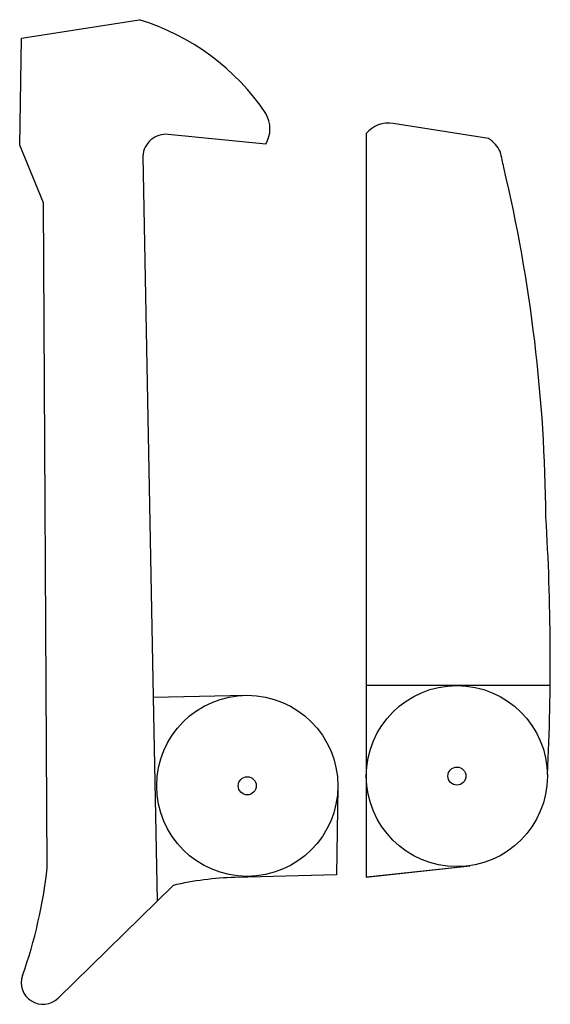
# Model space of a CAD drawing. Units: millimetres. Extents: x 500 to 646, y -769 to -497.
import ezdxf

# ---------------------------------------------------------------- set-up
doc = ezdxf.new("R2010")
doc.units = ezdxf.units.MM
doc.layers.get('0').update_dxf_attribs({"linetype": 'CONTINUOUS'})

msp = doc.modelspace()

# ---------------------------------------------------------------- linework, layer by layer
for p, q in [((500.47, -502.38), (533.02, -497.32)), ((500, -532), (500.47, -502.38)), ((629.4, -530.11), (603.11, -525.99)), ((567.96, -531.67), (541, -529)), ((595.61, -528.74), (595.63, -734.11)), ((506.54, -547.91), (500, -532)), ((534, -535), (536.89, -684.4)), ((507.61, -731.5), (506.54, -547.91)), ((646.44, -681.22), (595.62, -681.22)), ((646.44, -681.22), (620, -681.22)), ((536.89, -684.4), (562.34, -683.91)), ((536.89, -684.4), (549.61, -684.15)), ((536.89, -684.4), (537.98, -740.69)), ((587.82, -709.31), (587.43, -733.44)), ((595.63, -734.11), (624.23, -730.96)), ((595.87, -734.08), (624.23, -730.96)), ((587.43, -733.44), (559.47, -734.2)), ((542.36, -736.4), (510.58, -767.54))]:
    msp.add_line(p, q)
for centre, radius in [((620.69, -706.21), 25), ((620.69, -706.21), 25), ((562.82, -708.9), 25), ((620.69, -706.21), 2.5), ((562.82, -708.9), 2.5)]:
    msp.add_circle(centre, radius)
for centre, radius, start, end in [((514.09, -559.37), 64.87, 33.8519, 73.0373), ((560.53, -527.45), 8.55, -29.5488, 29.5488), ((601.84, -534.13), 8.24, 81.1097, 139.1488), ((540.37, -535.35), 6.38, 84.3494, 176.8532), ((624.6, -537.63), 8.93, 24.9963, 57.4127), ((548.2, -554.84), 87.05, 11.0591, 13.9487), ((211.81, -637.87), 433.46, 0.4237, 13.301), ((10.13, -674.14), 636.35, -2.85255, 3.55677), ((372.91, -716.34), 135.55, 340.6275, 353.5787), ((561.81, -820.25), 86.08, 91.5596, 103.0571), ((506.41, -763.28), 5.96, 160.7095, 314.4173)]:
    msp.add_arc(centre, radius, start, end)

doc.saveas('drawing.dxf')
